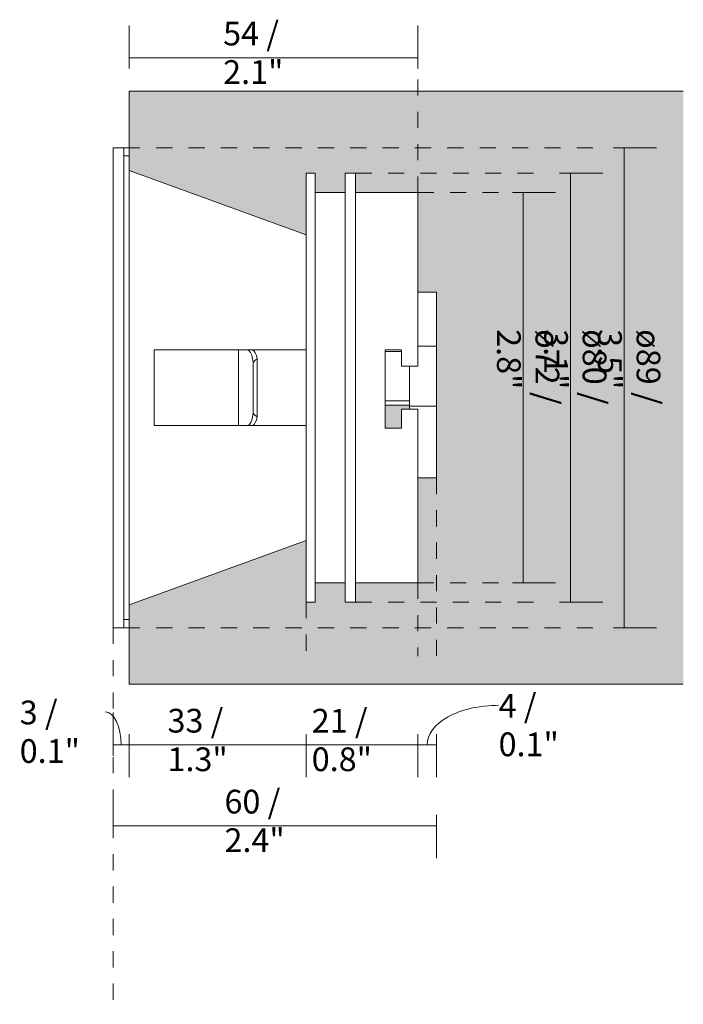
# Model space of a CAD drawing. Units: millimetres. Extents: x -6702 to -6027, y 186 to 6711.
# Drawn here: x -6150 to -6027, y 186 to 368 of the extents above; entities that cross this region are included whole.
import ezdxf

# ---------------------------------------------------------------- set-up
doc = ezdxf.new("R2010")
doc.units = ezdxf.units.MM
doc.linetypes.add('Dash', pattern=[6, 3, -3])
doc.layers.add('A-ANNO-DIMS', color=7, linetype='Dash', lineweight=9, true_color=0xd2d2d2)
for name, color, linetype, lineweight in [('A-ANNO-DIMS-2', 7, 'Continuous', 9), ('A-WALL', 7, 'Continuous', 9), ('E-LITE-EQPM', 7, 'Continuous', 20)]:
    doc.layers.add(name, color=color, linetype=linetype, lineweight=lineweight)
doc.styles.add('Arial Narrow', font='ARIALN.TTF', dxfattribs={"height": 4.4})
doc.dimstyles.new('FARO_-_2_2mm_Arial_Narrow_mm_Inch_Left', dxfattribs={"dimscale": 304.8, "dimtxt": 4.503096, "dimasz": 0, "dimexe": 0.019685, "dimexo": 0.0625, "dimgap": 0.003281, "dimtad": 1, "dimdec": 0, "dimzin": 0, "dimdsep": 46, "dimtxsty": 'Arial Narrow', "dimblk1": 'NONE', "dimblk2": 'NONE', "dimsah": 1, "dimcen": 0.09, "dimadec": 0, "dimazin": 0, "dimtfac": 1, "dimtdec": 4, "dimtix": 1, "dimtmove": 1, "dimatfit": 3, "dimfxl": 0.006562, "dimfxlon": 1, "dimtvp": 1, "dimtolj": 1, "dimtzin": 0, "dimarcsym": 2})
doc.dimstyles.new('FARO_-_2_2mm_Arial_Narrow_mm_Inch_Left_1', dxfattribs={"dimscale": 304.8, "dimtxt": 4.503096, "dimasz": 0, "dimexe": 0.019685, "dimexo": 0.0625, "dimgap": 0.003281, "dimtad": 1, "dimdec": 0, "dimzin": 0, "dimdsep": 46, "dimtxsty": 'Arial Narrow', "dimblk1": 'NONE', "dimblk2": 'NONE', "dimsah": 1, "dimcen": 0.09, "dimadec": 0, "dimazin": 0, "dimtfac": 1, "dimtdec": 4, "dimtix": 1, "dimtmove": 0, "dimatfit": 3, "dimfxl": 0.006562, "dimfxlon": 1, "dimtvp": 1, "dimtolj": 1, "dimtzin": 0, "dimarcsym": 2})
doc.dimstyles.new('FARO_-_2_2mm_Arial_Narrow_mm_Inch_Right', dxfattribs={"dimscale": 304.8, "dimtxt": 4.503096, "dimasz": 0, "dimexe": 0.019685, "dimexo": 0.0625, "dimgap": 0.003281, "dimtad": 1, "dimdec": 0, "dimzin": 0, "dimdsep": 46, "dimtxsty": 'Arial Narrow', "dimblk1": 'NONE', "dimblk2": 'NONE', "dimsah": 1, "dimcen": 0.09, "dimadec": 0, "dimazin": 0, "dimtfac": 1, "dimtdec": 4, "dimtix": 1, "dimtmove": 0, "dimatfit": 3, "dimfxl": 0.006562, "dimfxlon": 1, "dimtvp": 1, "dimtolj": 1, "dimtzin": 0, "dimarcsym": 2})

# ---------------------------------------------------------------- blocks, each defined once
blk = doc.blocks.new('02100501 - 02100501 FRESH White downlight GU10-562970-Lateral_PDF')
at = {"layer": 'E-LITE-EQPM'}
for p, q in [((-3419.96, 344.5), (-3421.96, 344.5)), ((-3421.96, 300), (-3421.96, 344.5)), ((-3419.96, 344.5), (-3419.96, 300)), ((-3418.96, 342.99), (-3419.96, 342.99)), ((-3418.96, 342.99), (-3418.96, 300)), ((-3386.11, 328.33), (-3418.96, 340.29)), ((-3384.49, 339.76), (-3386.11, 339.76)), ((-3386.11, 300), (-3386.11, 339.76)), ((-3384.49, 339.76), (-3384.49, 300)), ((-3376.96, 339.76), (-3378.92, 339.76)), ((-3378.92, 339.76), (-3378.92, 300)), ((-3376.96, 339.76), (-3376.96, 300)), ((-3378.92, 336.17), (-3384.49, 336.17)), ((-3371.46, 336.17), (-3376.96, 336.17)), ((-3365.46, 336.17), (-3371.46, 336.17)), ((-3365.46, 336.17), (-3365.46, 304)), ((-3361.96, 317.71), (-3365.46, 317.71)), ((-3361.96, 317.71), (-3361.96, 307.72)), ((-3414.34, 307.01), (-3414.34, 293.01)), ((-3414.34, 307.01), (-3414.1, 307.01)), ((-3414.1, 307.01), (-3398.7, 307.01)), ((-3398.7, 307.01), (-3396.97, 307.01)), ((-3398.7, 307.01), (-3398.7, 293.01)), ((-3396.97, 307.01), (-3396.12, 307.01)), ((-3396.12, 307.01), (-3386.11, 307.01)), ((-3371.46, 307.04), (-3368.46, 307.04)), ((-3371.46, 300), (-3371.46, 307.04)), ((-3368.46, 307.04), (-3368.46, 304)), ((-3365.46, 307.72), (-3361.96, 307.72)), ((-3361.96, 307.72), (-3361.96, 296.55)), ((-3395.22, 294.61), (-3395.22, 305.36)), ((-3368.46, 306.69), (-3371.46, 306.69)), ((-3395.97, 295.28), (-3395.97, 304.7)), ((-3368.46, 304), (-3365.46, 304)), ((-3366.96, 304), (-3366.96, 297.59)), ((-3366.96, 296.55), (-3366.96, 304)), ((-3421.96, 255.5), (-3421.96, 300)), ((-3419.96, 300), (-3419.96, 255.5)), ((-3418.96, 300), (-3418.96, 257.01)), ((-3386.11, 260.24), (-3386.11, 300)), ((-3384.49, 300), (-3384.49, 260.24)), ((-3378.92, 300), (-3378.92, 260.24)), ((-3376.96, 300), (-3376.96, 260.24)), ((-3371.46, 292.5), (-3371.46, 300)), ((-3366.96, 297.59), (-3371.46, 297.59)), ((-3371.46, 296.74), (-3366.96, 296.74)), ((-3365.46, 296), (-3368.46, 296)), ((-3368.46, 296), (-3368.46, 292.5)), ((-3366.96, 295.98), (-3366.96, 296.55)), ((-3361.96, 296.55), (-3366.96, 296.55)), ((-3365.46, 296), (-3365.46, 263.83)), ((-3361.96, 296.55), (-3361.96, 283.29)), ((-3414.1, 293.01), (-3414.34, 293.01)), ((-3398.7, 293.01), (-3414.1, 293.01)), ((-3396.92, 293.01), (-3398.7, 293.01)), ((-3396.07, 293.01), (-3396.92, 293.01)), ((-3386.11, 293.01), (-3396.07, 293.01)), ((-3368.46, 292.5), (-3371.46, 292.5)), ((-3365.46, 283.27), (-3361.96, 283.27)), ((-3418.96, 259.71), (-3386.11, 271.67)), ((-3384.49, 263.83), (-3378.92, 263.83)), ((-3376.96, 263.83), (-3371.46, 263.83)), ((-3371.46, 263.83), (-3365.46, 263.83)), ((-3386.11, 260.24), (-3384.49, 260.24)), ((-3378.92, 260.24), (-3376.96, 260.24)), ((-3419.96, 257.01), (-3418.96, 257.01)), ((-3421.96, 255.5), (-3419.96, 255.5))]:
    blk.add_line(p, q, dxfattribs=at)
at = {"layer": 'E-LITE-EQPM', "flags": 128}
for points in [[(-3395.97, 304.7), (-3396.08, 305.4), (-3396.24, 306.01), (-3396.45, 306.5), (-3396.7, 306.84), (-3396.97, 307.01)], [(-3396.12, 307.01), (-3395.85, 306.83), (-3395.6, 306.48), (-3395.38, 305.98), (-3395.22, 305.36)], [(-3395.22, 305.36), (-3395.64, 305.04), (-3395.97, 304.7)], [(-3396.92, 293.01), (-3396.66, 293.19), (-3396.43, 293.53), (-3396.23, 294.01), (-3396.07, 294.6), (-3395.97, 295.28)], [(-3395.22, 294.61), (-3395.37, 294.01), (-3395.57, 293.53), (-3395.81, 293.19), (-3396.07, 293.01)], [(-3395.97, 295.28), (-3395.65, 294.94), (-3395.22, 294.61)]]:
    blk.add_lwpolyline(points, dxfattribs=at)
blk = doc.blocks.new('DIMBLOCK7-Lateral_PDF')
at = {"layer": 'A-ANNO-DIMS-2', "color": 251, "true_color": 0x5b5b5b, "transparency": 16777216}
for p, q in [((-6132.86, 233.27), (-6132.86, 239.77)), ((-6129.86, 235.77), (-6129.86, 227.77)), ((-6129.86, 233.77), (-6129.86, 235.77)), ((-6132.86, 233.77), (-6129.86, 233.77)), ((-6132.86, 233.77), (-6132.86, 231.77))]:
    blk.add_line(p, q, dxfattribs=at)
blk.add_ellipse((-6134.3, 233.77), major_axis=(0, 6.1), ratio=0.482091, start_param=4.712389, end_param=6.283185, dxfattribs=at)
at = {"layer": 'A-ANNO-DIMS-2', "color": 0, "transparency": 16777216, "insert": (-6150.17, 241.98), "char_height": 4.4, "width": 19.0417, "attachment_point": 1, "line_spacing_factor": 0.974696, "style": 'Arial Narrow'}
blk.add_mtext('3 / 0.1"', dxfattribs=at)
blk = doc.blocks.new('_None')
blk = doc.blocks.new('DIMBLOCK8-Lateral_PDF')
at = {"layer": 'A-ANNO-DIMS-2', "color": 251, "true_color": 0x5b5b5b, "transparency": 16777216}
for p, q in [((-6129.86, 235.77), (-6129.86, 227.77)), ((-6129.86, 233.77), (-6129.86, 235.77)), ((-6097.01, 235.77), (-6097.01, 227.77)), ((-6097.01, 233.77), (-6097.01, 235.77)), ((-6129.86, 233.77), (-6097.01, 233.77))]:
    blk.add_line(p, q, dxfattribs=at)
at = {"layer": 'A-ANNO-DIMS-2', "color": 0, "transparency": 16777216, "insert": (-6122.76, 240.45), "char_height": 4.4, "width": 22.3868, "attachment_point": 1, "line_spacing_factor": 0.974696, "style": 'Arial Narrow'}
blk.add_mtext('33 / 1.3"', dxfattribs=at)
blk = doc.blocks.new('DIMBLOCK9-Lateral_PDF')
at = {"layer": 'A-ANNO-DIMS-2', "color": 251, "true_color": 0x5b5b5b, "transparency": 16777216}
for p, q in [((-6097.01, 235.77), (-6097.01, 227.77)), ((-6097.01, 233.77), (-6097.01, 235.77)), ((-6076.36, 235.77), (-6076.36, 227.77)), ((-6076.36, 233.77), (-6076.36, 235.77)), ((-6097.01, 233.77), (-6076.36, 233.77))]:
    blk.add_line(p, q, dxfattribs=at)
at = {"layer": 'A-ANNO-DIMS-2', "color": 0, "transparency": 16777216, "insert": (-6096.01, 240.45), "char_height": 4.4, "width": 22.3868, "attachment_point": 1, "line_spacing_factor": 0.974696, "style": 'Arial Narrow'}
blk.add_mtext('21 / 0.8"', dxfattribs=at)
blk = doc.blocks.new('DIMBLOCK10-Lateral_PDF')
at = {"layer": 'A-ANNO-DIMS-2', "color": 251, "true_color": 0x5b5b5b, "transparency": 16777216}
for p, q in [((-6076.36, 235.77), (-6076.36, 227.77)), ((-6076.36, 233.77), (-6076.36, 235.77)), ((-6072.86, 235.77), (-6072.86, 227.77)), ((-6072.86, 233.77), (-6072.86, 235.77)), ((-6076.36, 233.77), (-6072.86, 233.77))]:
    blk.add_line(p, q, dxfattribs=at)
blk.add_ellipse((-6061.35, 233.77), major_axis=(13.26, 0), ratio=0.55358, start_param=1.570796, end_param=3.141593, dxfattribs=at)
at = {"layer": 'A-ANNO-DIMS-2', "color": 0, "transparency": 16777216, "insert": (-6061.35, 243.22), "char_height": 4.4, "width": 19.0417, "attachment_point": 1, "line_spacing_factor": 0.974696, "style": 'Arial Narrow'}
blk.add_mtext('4 / 0.1"', dxfattribs=at)
blk = doc.blocks.new('DIMBLOCK11-Lateral_PDF')
at = {"layer": 'A-ANNO-DIMS-2', "color": 251, "true_color": 0x5b5b5b, "transparency": 16777216}
for p, q in [((-6132.86, 218.27), (-6132.86, 224.77)), ((-6072.86, 220.77), (-6072.86, 212.77)), ((-6072.86, 218.77), (-6072.86, 220.77)), ((-6132.86, 218.77), (-6072.86, 218.77)), ((-6132.86, 218.77), (-6132.86, 216.77))]:
    blk.add_line(p, q, dxfattribs=at)
at = {"layer": 'A-ANNO-DIMS-2', "color": 0, "transparency": 16777216, "insert": (-6112.19, 225.45), "char_height": 4.4, "width": 22.3868, "attachment_point": 1, "line_spacing_factor": 0.974696, "style": 'Arial Narrow'}
blk.add_mtext('60 / 2.4"', dxfattribs=at)
blk = doc.blocks.new('DIMBLOCK12-Lateral_PDF')
at = {"layer": 'A-ANNO-DIMS-2', "color": 251, "true_color": 0x5b5b5b, "transparency": 16777216}
for p, q in [((-6058.79, 336.17), (-6050.79, 336.17)), ((-6056.79, 336.17), (-6058.79, 336.17)), ((-6056.79, 336.17), (-6056.79, 263.83)), ((-6058.79, 263.83), (-6050.79, 263.83)), ((-6056.79, 263.83), (-6058.79, 263.83))]:
    blk.add_line(p, q, dxfattribs=at)
at = {"layer": 'A-ANNO-DIMS-2', "color": 0, "transparency": 16777216, "insert": (-6050.1, 310.86), "char_height": 4.4, "width": 26.0751, "attachment_point": 1, "rotation": 270, "line_spacing_factor": 0.974696, "style": 'Arial Narrow'}
blk.add_mtext('ø72 / 2.8"', dxfattribs=at)
blk = doc.blocks.new('DIMBLOCK13-Lateral_PDF')
at = {"layer": 'A-ANNO-DIMS-2', "color": 251, "true_color": 0x5b5b5b, "transparency": 16777216}
for p, q in [((-6050.04, 339.76), (-6042.04, 339.76)), ((-6048.04, 339.76), (-6050.04, 339.76)), ((-6048.04, 339.76), (-6048.04, 260.24)), ((-6050.04, 260.24), (-6042.04, 260.24)), ((-6048.04, 260.24), (-6050.04, 260.24))]:
    blk.add_line(p, q, dxfattribs=at)
at = {"layer": 'A-ANNO-DIMS-2', "color": 0, "transparency": 16777216, "insert": (-6041.35, 310.86), "char_height": 4.4, "width": 26.0751, "attachment_point": 1, "rotation": 270, "line_spacing_factor": 0.974696, "style": 'Arial Narrow'}
blk.add_mtext('ø80 / 3.1"', dxfattribs=at)
blk = doc.blocks.new('DIMBLOCK14-Lateral_PDF')
at = {"layer": 'A-ANNO-DIMS-2', "color": 251, "true_color": 0x5b5b5b, "transparency": 16777216}
for p, q in [((-6040.04, 344.5), (-6032.04, 344.5)), ((-6038.04, 344.5), (-6040.04, 344.5)), ((-6038.04, 344.5), (-6038.04, 255.5)), ((-6040.04, 255.5), (-6032.04, 255.5)), ((-6038.04, 255.5), (-6040.04, 255.5))]:
    blk.add_line(p, q, dxfattribs=at)
at = {"layer": 'A-ANNO-DIMS-2', "color": 0, "transparency": 16777216, "insert": (-6031.35, 310.86), "char_height": 4.4, "width": 26.0751, "attachment_point": 1, "rotation": 270, "line_spacing_factor": 0.974696, "style": 'Arial Narrow'}
blk.add_mtext('ø89 / 3.5"', dxfattribs=at)
blk = doc.blocks.new('DIMBLOCK15-Lateral_PDF')
at = {"layer": 'A-ANNO-DIMS-2', "color": 251, "true_color": 0x5b5b5b, "transparency": 16777216}
for p, q in [((-6129.86, 359.19), (-6129.86, 367.19)), ((-6076.36, 359.19), (-6076.36, 367.19)), ((-6129.86, 361.19), (-6076.36, 361.19)), ((-6129.86, 361.19), (-6129.86, 359.19)), ((-6076.36, 361.19), (-6076.36, 359.19))]:
    blk.add_line(p, q, dxfattribs=at)
at = {"layer": 'A-ANNO-DIMS-2', "color": 0, "transparency": 16777216, "insert": (-6112.44, 367.88), "char_height": 4.4, "width": 22.3868, "attachment_point": 1, "line_spacing_factor": 0.974696, "style": 'Arial Narrow'}
blk.add_mtext('54 / 2.1"', dxfattribs=at)

msp = doc.modelspace()

# ---------------------------------------------------------------- hatches: boundary and pattern name
at = {"layer": 'A-WALL', "true_color": 0xf7f7f7}
h = msp.add_hatch(color=7, dxfattribs=at)
h.paths.add_polyline_path([(-6129.86, 245), (-6027.09, 245), (-6027.09, 355), (-6129.86, 355), (-6129.86, 340.29), (-6097.01, 328.32), (-6097.01, 339.76), (-6095.39, 339.76), (-6095.39, 336.17), (-6089.82, 336.17), (-6089.82, 339.76), (-6087.86, 339.76), (-6087.86, 336.17), (-6076.36, 336.17), (-6076.36, 317.71), (-6072.86, 317.71), (-6072.86, 283.29), (-6076.36, 283.29), (-6076.36, 263.83), (-6087.86, 263.83), (-6087.86, 260.24), (-6089.82, 260.24), (-6089.82, 263.83), (-6095.39, 263.83), (-6095.39, 260.24), (-6097.01, 260.24), (-6097.01, 271.68), (-6115.08, 265.11), (-6129.86, 259.71), (-6129.86, 252.99)])
h.paths.add_polyline_path([(-6079.36, 292.5), (-6079.36, 296), (-6077.86, 296), (-6077.86, 296.74), (-6082.36, 296.74), (-6082.36, 292.5), (-6081.68, 292.5)])

# ---------------------------------------------------------------- linework, layer by layer
at = {"layer": 'A-ANNO-DIMS'}
for p, q in [((-6076.36, 336.17), (-6076.36, 361.17)), ((-6130.86, 344.5), (-6040.86, 344.5)), ((-6087.86, 339.76), (-6052.86, 339.76)), ((-6076.36, 336.17), (-6061.36, 336.17)), ((-6072.86, 283.27), (-6072.86, 250.24)), ((-6076.36, 263.83), (-6076.36, 250.24)), ((-6076.36, 263.83), (-6061.36, 263.83)), ((-6097.01, 260.24), (-6097.01, 250.24)), ((-6087.86, 260.24), (-6052.86, 260.24)), ((-6132.86, 255.5), (-6132.86, 185.67)), ((-6130.86, 255.5), (-6040.86, 255.5))]:
    msp.add_line(p, q, dxfattribs=at)
at = {"layer": 'A-WALL', "color": 253, "true_color": 0xaaaaaa}
for p, q in [((-6129.86, 342.99), (-6129.86, 355)), ((-6129.86, 355), (-6027.09, 355)), ((-6129.86, 245), (-6129.86, 257.01)), ((-6027.09, 245), (-6129.86, 245))]:
    msp.add_line(p, q, dxfattribs=at)

# ---------------------------------------------------------------- block references
at = {"layer": 'E-LITE-EQPM'}
msp.add_blockref('02100501 - 02100501 FRESH White downlight GU10-562970-Lateral_PDF', (-2710.9, 0), dxfattribs=at)

# ---------------------------------------------------------------- dimensions: what is measured, and where the dimension line sits
at = {"layer": 'A-ANNO-DIMS', "color": 251, "linetype": 'Continuous', "true_color": 0x5b5b5b}
for base, p1, p2, dimstyle, override, picture, middle in [((-6076.3611242, 361.19069661), (-6129.8611242, 359.19069661), (-6076.3611242, 359.19069661), 'FARO_-_2_2mm_Arial_Narrow_mm_Inch_Right', {"dimpost": '<>', "dimfxl": 53.5}, 'DIMBLOCK15-Lateral_PDF', (-6103.1111242, 365.03899131)), ((-6097.01, 233.77), (-6129.86, 235.77), (-6097.01, 235.77), 'FARO_-_2_2mm_Arial_Narrow_mm_Inch_Left_1', {"dimpost": '<>', "dimfxl": 32.849372}, 'DIMBLOCK8-Lateral_PDF', (-6113.44, 237.62)), ((-6076.36, 233.77), (-6097.01, 235.77), (-6076.36, 235.77), 'FARO_-_2_2mm_Arial_Narrow_mm_Inch_Left_1', {"dimpost": '<>', "dimfxl": 20.650628}, 'DIMBLOCK9-Lateral_PDF', (-6086.69, 237.62)), ((-6072.86, 218.77), (-6132.86, 216.77), (-6072.86, 220.77), 'FARO_-_2_2mm_Arial_Narrow_mm_Inch_Left_1', {"dimpost": '<>', "dimfxl": 60.135622}, 'DIMBLOCK11-Lateral_PDF', (-6102.86, 222.62))]:
    dim = msp.add_linear_dim(base=base, p1=p1, p2=p2, dimstyle=dimstyle, override=override, dxfattribs=at)
    dim.commit()
    dim.dimension.update_dxf_attribs({"geometry": picture, "text_midpoint": middle})
for base, p1, p2, override, picture, middle in [((-6038.04, 255.5), (-6040.04, 344.5), (-6040.04, 255.5), {"dimtad": 4, "dimpost": '<>', "dimfxl": 89}, 'DIMBLOCK14-Lateral_PDF', (-6034.19, 300)), ((-6048.04, 260.24), (-6050.04, 339.76), (-6050.04, 260.24), {"dimtad": 4, "dimpost": '<>', "dimfxl": 79.524634}, 'DIMBLOCK13-Lateral_PDF', (-6044.19, 300)), ((-6056.79, 263.83), (-6058.79, 336.17), (-6058.79, 263.83), {"dimtad": 4, "dimpost": '<>', "dimfxl": 72.336948}, 'DIMBLOCK12-Lateral_PDF', (-6052.94, 300))]:
    dim = msp.add_linear_dim(base=base, p1=p1, p2=p2, angle=90, text='ø<>', dimstyle='FARO_-_2_2mm_Arial_Narrow_mm_Inch_Right', override=override, dxfattribs=at)
    dim.commit()
    dim.dimension.update_dxf_attribs({"geometry": picture, "text_midpoint": middle})
for base, p1, p2, override, picture, middle in [((-6072.8587, 233.7674), (-6076.3611, 235.7674), (-6072.8587, 235.7674), {"dimpost": '<>', "dimfxl": 3.502441}, 'DIMBLOCK10-Lateral_PDF', (-6051.8307, 240.2864)), ((-6129.86, 233.77), (-6132.86, 231.77), (-6129.86, 235.77), {"dimpost": '<>', "dimfxl": 5}, 'DIMBLOCK7-Lateral_PDF', (-6140.65, 239.05))]:
    dim = msp.add_linear_dim(base=base, p1=p1, p2=p2, dimstyle='FARO_-_2_2mm_Arial_Narrow_mm_Inch_Left', override=override, dxfattribs=at)
    dim.commit()
    dim.dimension.update_dxf_attribs({"geometry": picture, "text_midpoint": middle, "dimtype": 160})

doc.saveas('drawing.dxf')
